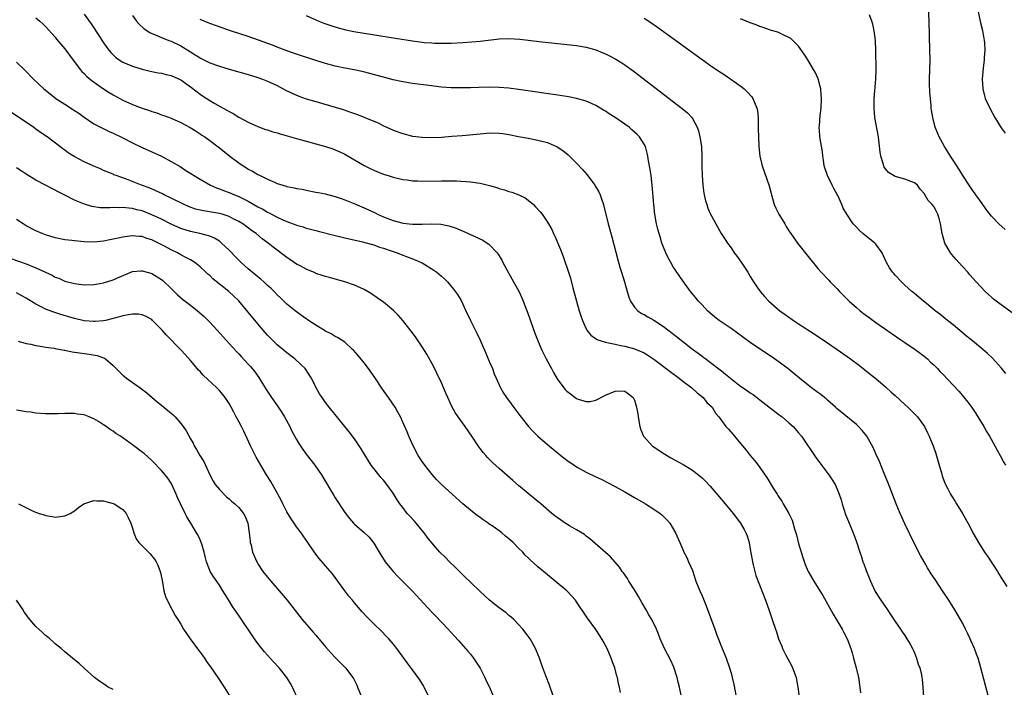
# Model space of a CAD drawing. Units: inches. Extents: x 2505289 to 2508000, y 1515000 to 1518000.
# Drawn here: x 2505934 to 2506138, y 1517193 to 1517331 of the extents above; entities that cross this region are included whole.
import ezdxf

# ---------------------------------------------------------------- set-up
doc = ezdxf.new("R2010")
doc.units = ezdxf.units.IN
doc.header["$MEASUREMENT"] = 0
doc.layers.add('LD25051515_10ft', color=72, linetype='Continuous')

msp = doc.modelspace()

# ---------------------------------------------------------------- linework, layer by layer
at = {"layer": 'LD25051515_10ft'}
for points, elevation in [([(2505947, 1517332.43), (2505948.43, 1517330.43), (2505950.03, 1517328.03), (2505951, 1517326.52), (2505952.1, 1517325), (2505952.51, 1517324.51), (2505953, 1517323.99), (2505953.51, 1517323.51), (2505954.21, 1517323), (2505955, 1517322.49), (2505955.85, 1517322.15), (2505957, 1517321.65), (2505959, 1517321.06), (2505960.66, 1517320.66), (2505962.31, 1517320.31), (2505963, 1517320.19), (2505963.95, 1517319.95), (2505965, 1517319.71), (2505967, 1517318.81), (2505969.24, 1517317.24), (2505971, 1517315.87), (2505971.53, 1517315.53), (2505973, 1517314.56), (2505974.06, 1517313.94), (2505975.78, 1517313), (2505976.58, 1517312.58), (2505977, 1517312.29), (2505977.88, 1517311.88), (2505979, 1517311.13), (2505981, 1517310.06), (2505983, 1517309.16), (2505984.58, 1517308.58), (2505985, 1517308.46), (2505986.09, 1517308.09), (2505987, 1517307.83), (2505987.63, 1517307.63), (2505991, 1517306.68), (2505995, 1517305.6), (2505997, 1517305.04), (2505998.53, 1517304.53), (2505999, 1517304.35), (2505999.94, 1517303.94), (2506001, 1517303.41), (2506003, 1517302.25), (2506005, 1517301.11), (2506006.41, 1517300.41), (2506007, 1517300.11), (2506007.78, 1517299.78), (2506009.22, 1517299.22), (2506009.98, 1517299), (2506011, 1517298.68), (2506013, 1517298.21), (2506013.89, 1517298.11), (2506015, 1517297.94), (2506016.08, 1517297.92), (2506017, 1517297.86), (2506021, 1517297.91), (2506023, 1517297.91), (2506024.12, 1517297.88), (2506025, 1517297.87), (2506026.23, 1517297.77), (2506027, 1517297.73), (2506028.5, 1517297.5), (2506029, 1517297.44), (2506030.96, 1517296.96), (2506032.5, 1517296.5), (2506033, 1517296.33), (2506034.04, 1517296.04), (2506035, 1517295.72), (2506035.57, 1517295.57), (2506037.04, 1517295.04), (2506038.37, 1517294.37), (2506039, 1517293.91), (2506040.06, 1517293), (2506040.53, 1517292.53), (2506041.47, 1517291.47), (2506041.85, 1517291), (2506043, 1517289.35), (2506043.22, 1517289), (2506043.86, 1517287.86), (2506044.23, 1517287), (2506044.48, 1517286.48), (2506045.66, 1517283.66), (2506046.22, 1517282.22), (2506046.67, 1517281), (2506047, 1517280.01), (2506047.33, 1517279), (2506047.72, 1517277.72), (2506048.24, 1517275.76), (2506049.57, 1517271), (2506049.91, 1517269.91), (2506050.22, 1517269), (2506051, 1517267.28), (2506051.16, 1517267), (2506051.97, 1517265.97), (2506053.13, 1517265.13), (2506053.44, 1517265), (2506055, 1517264.47), (2506055.64, 1517264.36), (2506057, 1517264.04), (2506058.19, 1517263.81), (2506059, 1517263.63), (2506061, 1517263.11), (2506062.5, 1517262.5), (2506063, 1517262.26), (2506063.79, 1517261.79), (2506065, 1517260.97), (2506068.38, 1517258.38), (2506070.25, 1517257), (2506071, 1517256.41), (2506072.88, 1517255), (2506073.97, 1517253.97), (2506075.21, 1517253), (2506076, 1517252), (2506077.08, 1517251), (2506077.79, 1517249.79), (2506078.49, 1517249), (2506079, 1517248.28), (2506079.96, 1517247), (2506080.47, 1517246.47), (2506081.4, 1517245.4), (2506081.71, 1517245), (2506083, 1517243.49), (2506083.39, 1517243), (2506084.13, 1517242.13), (2506085, 1517241.03), (2506085.92, 1517239.92), (2506086.61, 1517239), (2506088.43, 1517236.43), (2506089.74, 1517234.26), (2506090.53, 1517233), (2506090.73, 1517232.73), (2506091, 1517232.29), (2506091.54, 1517231.54), (2506091.81, 1517231), (2506092.98, 1517228.98), (2506093.64, 1517227.64), (2506094.17, 1517225.83), (2506094.43, 1517225), (2506094.54, 1517224.54), (2506095, 1517222.78), (2506095.85, 1517219.85), (2506096.39, 1517218.39), (2506096.98, 1517217), (2506098.15, 1517215), (2506099.39, 1517213), (2506100.03, 1517212.03), (2506102.15, 1517208.15), (2506104.02, 1517205), (2506104.35, 1517204.35), (2506105.09, 1517203), (2506105.82, 1517201), (2506106.1, 1517200.1), (2506106.38, 1517199), (2506106.93, 1517197), (2506107.38, 1517195), (2506107.71, 1517193), (2506107.86, 1517191.86)], 7520), ([(2505957, 1517332.18), (2505957.86, 1517331), (2505958.38, 1517330.38), (2505959.42, 1517329.42), (2505960.62, 1517328.62), (2505961, 1517328.45), (2505961.9, 1517328.1), (2505963, 1517327.62), (2505964.55, 1517327), (2505965, 1517326.84), (2505967, 1517325.85), (2505969, 1517324.61), (2505970.02, 1517324.02), (2505971, 1517323.37), (2505971.25, 1517323.25), (2505973, 1517322.38), (2505975, 1517321.65), (2505977, 1517321.04), (2505981, 1517319.91), (2505983, 1517319.31), (2505983.91, 1517319), (2505985, 1517318.58), (2505987, 1517317.63), (2505988.24, 1517317), (2505988.72, 1517316.72), (2505990.05, 1517316.05), (2505991.47, 1517315.47), (2505993, 1517314.93), (2505995, 1517314.33), (2505999, 1517313.18), (2506000.66, 1517312.66), (2506002.17, 1517312.17), (2506003, 1517311.86), (2506003.65, 1517311.65), (2506007, 1517310.25), (2506007.9, 1517309.9), (2506009, 1517309.34), (2506010.61, 1517308.61), (2506011, 1517308.42), (2506013, 1517307.69), (2506015, 1517307.2), (2506017, 1517306.95), (2506019, 1517306.91), (2506021, 1517306.99), (2506023.15, 1517307.15), (2506025.33, 1517307.33), (2506029, 1517307.68), (2506031, 1517307.83), (2506033, 1517307.8), (2506033.72, 1517307.72), (2506035, 1517307.53), (2506037, 1517307.11), (2506039, 1517306.72), (2506041, 1517306.37), (2506043, 1517305.84), (2506045, 1517304.96), (2506046.17, 1517304.17), (2506047.27, 1517303.27), (2506047.57, 1517303), (2506049, 1517301.57), (2506050.26, 1517300.26), (2506051.19, 1517299.19), (2506052.82, 1517297), (2506052.89, 1517296.89), (2506053.61, 1517295.61), (2506053.88, 1517295), (2506054.2, 1517294.2), (2506054.56, 1517293), (2506054.66, 1517292.66), (2506055.53, 1517289), (2506056.28, 1517286.28), (2506057.55, 1517281.55), (2506058, 1517280), (2506058.33, 1517279), (2506058.94, 1517277), (2506059.49, 1517275), (2506059.83, 1517273.83), (2506060.16, 1517273), (2506061, 1517271.75), (2506061.67, 1517271), (2506062.46, 1517270.46), (2506063, 1517270.2), (2506063.75, 1517269.75), (2506065, 1517269.06), (2506067, 1517267.75), (2506069.68, 1517265.68), (2506071, 1517264.61), (2506073, 1517263.06), (2506074.2, 1517262.2), (2506075, 1517261.57), (2506075.34, 1517261.34), (2506075.76, 1517261), (2506076.49, 1517260.49), (2506079, 1517258.52), (2506079.89, 1517257.89), (2506080.87, 1517257), (2506083, 1517255.36), (2506083.49, 1517255), (2506084.41, 1517254.41), (2506085, 1517253.97), (2506085.61, 1517253.61), (2506087, 1517252.55), (2506091, 1517249.43), (2506091.6, 1517249), (2506093, 1517247.8), (2506093.88, 1517247), (2506095, 1517245.72), (2506095.58, 1517245), (2506098.6, 1517240.6), (2506101.28, 1517237), (2506101.96, 1517235.96), (2506102.55, 1517235), (2506103, 1517234.01), (2506103.42, 1517233), (2506103.8, 1517231.8), (2506104.04, 1517231), (2506104.75, 1517228.75), (2506105.33, 1517227.33), (2506106.29, 1517225), (2506107, 1517223.1), (2506107.66, 1517221), (2506108.01, 1517220.01), (2506108.33, 1517219), (2506108.54, 1517218.54), (2506109, 1517217.17), (2506109.64, 1517215.64), (2506109.88, 1517215), (2506110.79, 1517213), (2506111, 1517212.62), (2506111.64, 1517211.64), (2506112.01, 1517211), (2506113.39, 1517209), (2506114.07, 1517208.07), (2506115, 1517206.64), (2506116.12, 1517205), (2506116.45, 1517204.45), (2506117, 1517203.68), (2506117.46, 1517203), (2506118.12, 1517201.89), (2506118.61, 1517201), (2506118.72, 1517200.72), (2506119, 1517200.12), (2506119.46, 1517199), (2506119.79, 1517197.79), (2506120.1, 1517197), (2506120.44, 1517195.56), (2506120.54, 1517195), (2506120.58, 1517194.58), (2506120.77, 1517193), (2506120.9, 1517191)], 7510), ([(2505993, 1517332.14), (2505995, 1517331.24), (2505995.58, 1517331), (2505996.61, 1517330.61), (2505998.09, 1517330.09), (2505999.61, 1517329.61), (2506001.19, 1517329.19), (2506002.84, 1517328.84), (2506005, 1517328.48), (2506011.5, 1517327.5), (2506015, 1517326.92), (2506017, 1517326.64), (2506017.4, 1517326.6), (2506019, 1517326.47), (2506019.55, 1517326.45), (2506021, 1517326.41), (2506023, 1517326.45), (2506025.44, 1517326.56), (2506027.31, 1517326.69), (2506029, 1517326.84), (2506033, 1517327.31), (2506035, 1517327.38), (2506037.23, 1517327.23), (2506041.24, 1517326.76), (2506047, 1517326.17), (2506049, 1517325.95), (2506051, 1517325.59), (2506053, 1517325.02), (2506054.45, 1517324.45), (2506055, 1517324.23), (2506055.84, 1517323.84), (2506057.15, 1517323.15), (2506058.38, 1517322.38), (2506059, 1517321.96), (2506060.7, 1517320.7), (2506070.9, 1517312.9), (2506071.98, 1517311.98), (2506072.88, 1517311), (2506073, 1517310.83), (2506074, 1517309), (2506074.27, 1517308.27), (2506074.56, 1517307), (2506074.89, 1517305), (2506074.99, 1517303), (2506074.98, 1517300.98), (2506075.01, 1517299.01), (2506075.17, 1517297), (2506075.39, 1517295.39), (2506075.46, 1517295), (2506075.75, 1517293.75), (2506075.97, 1517293), (2506076.23, 1517292.23), (2506076.77, 1517291), (2506077, 1517290.52), (2506077.84, 1517289), (2506078.99, 1517287), (2506079.78, 1517285.78), (2506080.26, 1517285), (2506081, 1517284), (2506081.68, 1517283), (2506082.26, 1517282.26), (2506083.08, 1517281.08), (2506084.46, 1517279), (2506085, 1517278.1), (2506085.69, 1517277), (2506087.01, 1517275), (2506087.97, 1517273.97), (2506088.82, 1517273), (2506091.14, 1517271), (2506092.23, 1517270.23), (2506093, 1517269.65), (2506093.39, 1517269.39), (2506093.92, 1517269), (2506095, 1517268.29), (2506098.23, 1517266.23), (2506101, 1517264.37), (2506102.96, 1517263), (2506105.77, 1517261), (2506107.62, 1517259.62), (2506109.86, 1517257.86), (2506111, 1517256.93), (2506113, 1517255.2), (2506114.15, 1517254.15), (2506115, 1517253.41), (2506117, 1517251.6), (2506117.65, 1517251), (2506119, 1517249.66), (2506119.63, 1517249), (2506121.09, 1517247), (2506121.74, 1517245.73), (2506122.08, 1517245), (2506122.35, 1517244.35), (2506122.87, 1517243), (2506123.42, 1517241.42), (2506124.15, 1517239), (2506124.61, 1517237.39), (2506124.77, 1517236.77), (2506125.29, 1517235.29), (2506125.43, 1517235), (2506125.93, 1517234.07), (2506126.47, 1517233), (2506126.67, 1517232.67), (2506127.45, 1517231.45), (2506127.75, 1517231), (2506128.98, 1517228.98), (2506130.4, 1517226.4), (2506131.09, 1517225), (2506131.8, 1517223.8), (2506132.24, 1517223), (2506133.52, 1517221), (2506134.13, 1517220.13), (2506136.21, 1517217), (2506136.52, 1517216.52), (2506137, 1517215.64), (2506137.26, 1517215.26), (2506138.13, 1517213.87)], 7490), ([(2506139.99, 1517269.99), (2506135.91, 1517273), (2506135.41, 1517273.41), (2506135, 1517273.79), (2506134.35, 1517274.35), (2506133.67, 1517275), (2506131.79, 1517277), (2506130.47, 1517278.47), (2506130.04, 1517279), (2506129, 1517280.11), (2506128.23, 1517281), (2506127.63, 1517281.63), (2506126.69, 1517282.69), (2506126.46, 1517283), (2506125.72, 1517284.28), (2506125.27, 1517285), (2506124.74, 1517287), (2506124.43, 1517289), (2506124.16, 1517289.84), (2506123.84, 1517291), (2506123.57, 1517291.57), (2506123, 1517292.6), (2506122.65, 1517293), (2506121.86, 1517293.86), (2506121, 1517295.3), (2506120.17, 1517296.17), (2506119.61, 1517297), (2506119, 1517297.49), (2506117, 1517298.25), (2506115.28, 1517298.72), (2506115, 1517298.78), (2506113.65, 1517299.65), (2506113, 1517300.42), (2506112.76, 1517300.76), (2506112.65, 1517301), (2506112.52, 1517301.48), (2506112.01, 1517303), (2506111.87, 1517303.87), (2506111.64, 1517306.36), (2506111.56, 1517307), (2506110.83, 1517311), (2506110.64, 1517313), (2506110.68, 1517315), (2506111, 1517319), (2506111.05, 1517321), (2506111, 1517325), (2506110.91, 1517327), (2506110.64, 1517329), (2506110.37, 1517330.37), (2506110.17, 1517331), (2506109.69, 1517332.31)], 7460), ([(2506137.8, 1517287.8), (2506136.52, 1517289), (2506135, 1517290.59), (2506133.92, 1517291.92), (2506133.16, 1517293), (2506133, 1517293.2), (2506131.75, 1517295), (2506131.43, 1517295.43), (2506131, 1517295.98), (2506130.61, 1517296.61), (2506129, 1517298.99), (2506128.29, 1517300.29), (2506127.77, 1517301), (2506127, 1517302.18), (2506126.47, 1517303), (2506125.95, 1517303.95), (2506125.22, 1517305), (2506124.12, 1517307), (2506123.32, 1517309), (2506122.81, 1517311), (2506122.56, 1517312.56), (2506122.5, 1517313), (2506122.48, 1517313.52), (2506122.31, 1517315), (2506122.2, 1517316.2), (2506122.15, 1517318.15), (2506122.15, 1517319), (2506122.24, 1517323), (2506122.22, 1517325), (2506122.03, 1517331), (2506121.89, 1517333.89)], 7450), ([(2506132.22, 1517333), (2506132.67, 1517330.67), (2506133.08, 1517329.08), (2506133.44, 1517327), (2506133.49, 1517326.51), (2506133.56, 1517325), (2506133.46, 1517323.46), (2506133.46, 1517323), (2506133.25, 1517321.25), (2506133.03, 1517319), (2506133.14, 1517317), (2506133.53, 1517315.53), (2506133.68, 1517315), (2506134.59, 1517313), (2506135.69, 1517311), (2506137, 1517308.88), (2506137.8, 1517307.8)], 7440), ([(2505937, 1517331.66), (2505937.8, 1517331), (2505938.43, 1517330.43), (2505939, 1517329.86), (2505941, 1517327.66), (2505941.29, 1517327.29), (2505943, 1517325.25), (2505943.94, 1517323.94), (2505946.17, 1517321), (2505946.54, 1517320.54), (2505947, 1517320.12), (2505947.54, 1517319.54), (2505948.63, 1517318.63), (2505951, 1517317), (2505952.19, 1517316.19), (2505953, 1517315.72), (2505955, 1517314.65), (2505957, 1517313.76), (2505959, 1517312.99), (2505960.51, 1517312.51), (2505961, 1517312.29), (2505962.02, 1517312.02), (2505963, 1517311.62), (2505963.47, 1517311.47), (2505965, 1517310.9), (2505967, 1517310.03), (2505968.97, 1517308.97), (2505970.18, 1517308.18), (2505971, 1517307.68), (2505971.39, 1517307.39), (2505972, 1517307), (2505973, 1517306.3), (2505975, 1517304.75), (2505977.17, 1517303), (2505979, 1517301.61), (2505979.92, 1517301), (2505980.6, 1517300.6), (2505981, 1517300.33), (2505981.9, 1517299.9), (2505983, 1517299.23), (2505983.16, 1517299.16), (2505983.45, 1517299), (2505985, 1517298.24), (2505986.39, 1517297.61), (2505987, 1517297.36), (2505988.13, 1517297), (2505988.82, 1517296.82), (2505989, 1517296.75), (2505990.49, 1517296.49), (2505991, 1517296.34), (2505992.16, 1517296.16), (2505993, 1517295.96), (2505995, 1517295.58), (2505995.47, 1517295.47), (2505997, 1517295.19), (2505997.14, 1517295.14), (2505997.68, 1517295), (2505999, 1517294.69), (2506000.23, 1517294.23), (2506001, 1517294.01), (2506002.69, 1517293.31), (2506004.5, 1517292.5), (2506005, 1517292.3), (2506007.26, 1517291.26), (2506007.77, 1517291), (2506009, 1517290.46), (2506009.89, 1517290.11), (2506011, 1517289.7), (2506012.82, 1517289.18), (2506013, 1517289.14), (2506015, 1517288.9), (2506017, 1517288.93), (2506019, 1517289), (2506020.9, 1517288.9), (2506022.57, 1517288.57), (2506024.08, 1517288.08), (2506025, 1517287.67), (2506025.48, 1517287.48), (2506029.59, 1517285.59), (2506030.49, 1517285), (2506030.81, 1517284.81), (2506031, 1517284.63), (2506032.53, 1517283), (2506032.74, 1517282.74), (2506033.49, 1517281.49), (2506033.73, 1517281), (2506034.87, 1517278.87), (2506035.96, 1517277), (2506037.06, 1517275.06), (2506037.69, 1517273.69), (2506037.97, 1517273), (2506039, 1517270.29), (2506040.38, 1517266.38), (2506040.89, 1517265), (2506041.74, 1517263), (2506042.15, 1517262.15), (2506042.72, 1517261), (2506043.8, 1517259), (2506044.21, 1517258.21), (2506045, 1517256.87), (2506046.39, 1517255), (2506046.67, 1517254.67), (2506047, 1517254.31), (2506047.77, 1517253.77), (2506048.74, 1517253), (2506049, 1517252.81), (2506049.31, 1517252.69), (2506051, 1517252.19), (2506051.79, 1517252.21), (2506053, 1517252.5), (2506055, 1517253.51), (2506057, 1517254.36), (2506058.38, 1517254.38), (2506059, 1517254.35), (2506059.76, 1517253.76), (2506060.7, 1517253), (2506061, 1517252.44), (2506061.43, 1517251), (2506061.67, 1517249.67), (2506061.77, 1517249), (2506062.12, 1517247), (2506062.34, 1517246.34), (2506062.88, 1517245), (2506062.93, 1517244.93), (2506064.69, 1517243), (2506064.87, 1517242.87), (2506067.29, 1517241.29), (2506068.55, 1517240.55), (2506071.11, 1517239.11), (2506073, 1517237.95), (2506074.68, 1517236.68), (2506075, 1517236.39), (2506075.7, 1517235.7), (2506076.66, 1517234.66), (2506079.77, 1517231), (2506081.43, 1517229), (2506082.94, 1517227), (2506083.7, 1517225.7), (2506084.1, 1517225), (2506084.36, 1517224.36), (2506084.75, 1517223), (2506085, 1517221.62), (2506085.37, 1517219.37), (2506085.44, 1517219), (2506085.62, 1517218.38), (2506085.91, 1517217), (2506086.12, 1517216.12), (2506088.12, 1517211), (2506088.89, 1517208.89), (2506089.55, 1517207), (2506090.23, 1517205), (2506090.44, 1517204.44), (2506090.87, 1517203), (2506091.5, 1517201.5), (2506091.65, 1517201), (2506092.33, 1517199.67), (2506093.53, 1517197.53), (2506093.76, 1517197), (2506094.48, 1517195), (2506094.54, 1517194.54), (2506094.86, 1517193), (2506095.09, 1517191)], 7530), ([(2506134.33, 1517191), (2506132.74, 1517197), (2506132.18, 1517199), (2506131.85, 1517199.85), (2506131.46, 1517201), (2506130.7, 1517202.7), (2506130.58, 1517203), (2506130.06, 1517204.06), (2506129.61, 1517205), (2506129, 1517206.19), (2506128.55, 1517207), (2506127.36, 1517209), (2506126.12, 1517211), (2506124.81, 1517213), (2506123.28, 1517215.28), (2506122.5, 1517216.5), (2506121.73, 1517217.73), (2506121, 1517218.96), (2506120.27, 1517220.27), (2506119, 1517222.67), (2506117, 1517226.83), (2506116.03, 1517229), (2506115.22, 1517231), (2506113.46, 1517235.46), (2506112.73, 1517237.27), (2506111.76, 1517239.76), (2506111, 1517241.37), (2506110.51, 1517242.51), (2506109.12, 1517245), (2506108.2, 1517246.2), (2506107.43, 1517247), (2506107, 1517247.4), (2506103, 1517250.7), (2506102.67, 1517251), (2506101, 1517252.45), (2506100.72, 1517252.72), (2506100.36, 1517253), (2506099.62, 1517253.62), (2506099, 1517254.05), (2506098.47, 1517254.47), (2506097.71, 1517255), (2506097, 1517255.55), (2506095.2, 1517257), (2506094, 1517258), (2506092.76, 1517259), (2506089.99, 1517261), (2506085, 1517264.45), (2506081, 1517267.34), (2506078.54, 1517269), (2506077.68, 1517269.68), (2506076.12, 1517271), (2506075, 1517272.23), (2506074.25, 1517273), (2506073.69, 1517273.69), (2506073, 1517274.49), (2506072.59, 1517275), (2506071, 1517277.17), (2506069, 1517280.12), (2506068.5, 1517281), (2506067.98, 1517281.98), (2506067.49, 1517283), (2506067, 1517284.17), (2506066.7, 1517285), (2506066.29, 1517286.29), (2506065.87, 1517287.87), (2506065.59, 1517289), (2506065.21, 1517291), (2506064.98, 1517293), (2506064.7, 1517297), (2506064.45, 1517299), (2506064.27, 1517300.27), (2506063.93, 1517302.07), (2506063.79, 1517303), (2506063.66, 1517303.66), (2506063.28, 1517305), (2506063, 1517305.51), (2506062.07, 1517307), (2506061.54, 1517307.54), (2506060.48, 1517308.48), (2506059.87, 1517309), (2506059, 1517309.64), (2506057, 1517311.04), (2506055.78, 1517311.78), (2506055, 1517312.33), (2506054.57, 1517312.57), (2506053, 1517313.52), (2506052.08, 1517313.92), (2506051, 1517314.42), (2506049, 1517314.98), (2506047.3, 1517315.3), (2506045.58, 1517315.58), (2506037, 1517316.85), (2506035, 1517317.1), (2506033, 1517317.27), (2506031, 1517317.32), (2506028.74, 1517317.26), (2506027, 1517317.18), (2506025, 1517317.15), (2506023, 1517317.2), (2506021, 1517317.34), (2506018.37, 1517317.63), (2506015, 1517318.09), (2506013, 1517318.42), (2506011, 1517318.86), (2506006.17, 1517320.17), (2506004.56, 1517320.56), (2506002.9, 1517320.9), (2506001, 1517321.27), (2505999, 1517321.69), (2505997, 1517322.21), (2505995, 1517322.83), (2505991, 1517324.13), (2505990.36, 1517324.36), (2505989, 1517324.82), (2505987, 1517325.58), (2505985.99, 1517325.99), (2505983.08, 1517327.08), (2505981, 1517327.8), (2505977.29, 1517329), (2505975.59, 1517329.59), (2505973, 1517330.52), (2505971, 1517331.34)], 7500), ([(2506063, 1517331.59), (2506064.6, 1517330.6), (2506065.77, 1517329.77), (2506069, 1517327.39), (2506071, 1517325.94), (2506077, 1517321.63), (2506079, 1517320.26), (2506079.78, 1517319.78), (2506080.95, 1517319), (2506083.32, 1517317.32), (2506083.72, 1517317), (2506084.38, 1517316.38), (2506085.31, 1517315.31), (2506085.54, 1517315), (2506085.88, 1517314.12), (2506086.37, 1517313), (2506086.47, 1517312.47), (2506086.61, 1517311), (2506086.62, 1517309.38), (2506086.66, 1517308.66), (2506086.67, 1517307), (2506086.74, 1517305), (2506086.95, 1517303), (2506087.43, 1517301), (2506088.9, 1517296.9), (2506089.31, 1517295.31), (2506089.38, 1517295), (2506089.96, 1517293), (2506090.27, 1517292.27), (2506090.91, 1517291), (2506092.13, 1517289), (2506092.43, 1517288.43), (2506093, 1517287.58), (2506093.37, 1517287), (2506094.8, 1517285), (2506097.53, 1517281.53), (2506099, 1517279.76), (2506099.69, 1517279), (2506101.3, 1517277.3), (2506101.56, 1517277), (2506103, 1517275.52), (2506103.48, 1517275), (2506104.23, 1517274.23), (2506105.49, 1517273), (2506107, 1517271.65), (2506107.75, 1517271), (2506108.45, 1517270.45), (2506109.59, 1517269.59), (2506111, 1517268.59), (2506116.21, 1517265), (2506117, 1517264.44), (2506119.13, 1517263), (2506120.2, 1517262.2), (2506121, 1517261.61), (2506121.73, 1517261), (2506122.36, 1517260.36), (2506123, 1517259.77), (2506123.76, 1517259), (2506124.35, 1517258.35), (2506125, 1517257.71), (2506127, 1517255.61), (2506128.24, 1517254.24), (2506129.18, 1517253.18), (2506130.07, 1517252.07), (2506130.92, 1517250.92), (2506131.71, 1517249.71), (2506132.16, 1517249), (2506133.36, 1517247), (2506133.95, 1517245.95), (2506134.53, 1517245), (2506135.67, 1517243), (2506136.12, 1517242.12), (2506136.79, 1517241), (2506137.53, 1517239.53), (2506137.85, 1517239)], 7480), ([(2506137.97, 1517257.97), (2506137.07, 1517259.07), (2506135.17, 1517261.17), (2506134.17, 1517262.17), (2506133.2, 1517263), (2506131, 1517264.75), (2506129.76, 1517265.76), (2506127, 1517268.08), (2506125.87, 1517269), (2506124.26, 1517270.26), (2506123.33, 1517271), (2506121.53, 1517272.47), (2506120.86, 1517273), (2506119, 1517274.55), (2506118.43, 1517275), (2506117, 1517276.32), (2506116.29, 1517277), (2506115, 1517278.4), (2506114.72, 1517278.72), (2506114.49, 1517279), (2506113.87, 1517279.87), (2506113.22, 1517281), (2506113.14, 1517281.14), (2506112.29, 1517283), (2506111, 1517284.82), (2506110.83, 1517285), (2506108.32, 1517287), (2506107.62, 1517287.62), (2506107, 1517288.29), (2506106.64, 1517288.64), (2506106.31, 1517289), (2506104.97, 1517291), (2506104.26, 1517292.26), (2506103.96, 1517293), (2506103.12, 1517294.88), (2506103, 1517295.11), (2506102.31, 1517296.31), (2506101.98, 1517297), (2506100.98, 1517299), (2506100.33, 1517301), (2506100.17, 1517302.17), (2506100.02, 1517303), (2506099.93, 1517303.93), (2506099.43, 1517307), (2506099.38, 1517307.38), (2506099.29, 1517309), (2506099.3, 1517309.3), (2506099.47, 1517311.47), (2506099.66, 1517313), (2506099.75, 1517315), (2506099.71, 1517315.71), (2506099.58, 1517317), (2506099.49, 1517317.49), (2506099.03, 1517319.03), (2506098.42, 1517320.42), (2506098.1, 1517321), (2506096.95, 1517322.95), (2506096.17, 1517324.17), (2506095, 1517325.79), (2506093.38, 1517327.38), (2506093, 1517327.64), (2506091.92, 1517328.08), (2506090.68, 1517328.68), (2506089.14, 1517329.14), (2506089, 1517329.17), (2506087.67, 1517329.67), (2506087, 1517329.87), (2506086.2, 1517330.2), (2506085, 1517330.66), (2506084.17, 1517331), (2506083, 1517331.45)], 7470), ([(2505933, 1517322.49), (2505934.77, 1517320.77), (2505936.48, 1517319), (2505938.61, 1517317), (2505939.93, 1517315.93), (2505941.13, 1517315), (2505943, 1517313.77), (2505945, 1517312.49), (2505945.9, 1517311.9), (2505947, 1517311.1), (2505949, 1517309.75), (2505950.79, 1517308.79), (2505952.14, 1517308.14), (2505953, 1517307.76), (2505955, 1517306.8), (2505957, 1517305.78), (2505959, 1517304.8), (2505963, 1517302.99), (2505965, 1517301.95), (2505966.85, 1517300.85), (2505968.08, 1517300.08), (2505971, 1517298.23), (2505973.14, 1517297), (2505974.43, 1517296.43), (2505975, 1517296.26), (2505975.88, 1517295.88), (2505977, 1517295.49), (2505978.11, 1517295), (2505979, 1517294.66), (2505981, 1517293.71), (2505983, 1517292.56), (2505984.02, 1517292.02), (2505985, 1517291.41), (2505985.29, 1517291.29), (2505985.8, 1517291), (2505987, 1517290.38), (2505988.15, 1517289.85), (2505989, 1517289.51), (2505990.83, 1517288.83), (2505991, 1517288.75), (2505992.35, 1517288.35), (2505993, 1517288.11), (2505993.9, 1517287.9), (2505995, 1517287.59), (2505995.48, 1517287.48), (2505999, 1517286.59), (2506001.88, 1517285.88), (2506004.74, 1517285.26), (2506005.14, 1517285.14), (2506007, 1517284.64), (2506008.19, 1517284.19), (2506009, 1517283.96), (2506010.56, 1517283.44), (2506011, 1517283.28), (2506011.87, 1517283), (2506012.67, 1517282.67), (2506015.57, 1517281.57), (2506016.83, 1517281), (2506017, 1517280.91), (2506019.43, 1517279.43), (2506020.05, 1517279), (2506020.57, 1517278.57), (2506021, 1517278.17), (2506021.63, 1517277.63), (2506022.24, 1517277), (2506023.5, 1517275.5), (2506024.34, 1517274.34), (2506025.09, 1517273.09), (2506026.09, 1517271), (2506027, 1517269), (2506028.33, 1517266.33), (2506029, 1517264.9), (2506030.22, 1517262.22), (2506031, 1517260.32), (2506031.56, 1517259), (2506031.96, 1517257.96), (2506032.35, 1517257), (2506033.25, 1517255), (2506033.9, 1517253.9), (2506034.47, 1517253), (2506036.4, 1517250.4), (2506037.27, 1517249.27), (2506039.07, 1517247), (2506039.98, 1517245.98), (2506040.98, 1517245), (2506043, 1517243.26), (2506045.75, 1517241), (2506047, 1517240.04), (2506048.5, 1517239), (2506049, 1517238.69), (2506051, 1517237.58), (2506053, 1517236.59), (2506054.09, 1517236.09), (2506055.41, 1517235.41), (2506057, 1517234.58), (2506059, 1517233.47), (2506061, 1517232.33), (2506063.28, 1517231), (2506065, 1517229.91), (2506066.32, 1517229), (2506066.7, 1517228.7), (2506067, 1517228.38), (2506067.71, 1517227.71), (2506068.31, 1517227), (2506069.51, 1517225), (2506070.39, 1517223), (2506071, 1517221.51), (2506071.22, 1517221), (2506071.87, 1517219.87), (2506072.22, 1517219), (2506073, 1517217.16), (2506073.74, 1517215), (2506074.51, 1517213), (2506075, 1517211.91), (2506075.83, 1517209.83), (2506077.63, 1517205), (2506077.99, 1517203.99), (2506079.2, 1517201), (2506079.7, 1517199.7), (2506080.01, 1517199), (2506080.7, 1517197), (2506081, 1517195.9), (2506081.23, 1517195), (2506081.56, 1517193.56), (2506082.07, 1517191)], 7540), ([(2506070.71, 1517191), (2506070.33, 1517193), (2506070.07, 1517194.07), (2506069.83, 1517195), (2506069.13, 1517197.13), (2506068.5, 1517198.5), (2506067.83, 1517199.83), (2506067.2, 1517201), (2506066.35, 1517203), (2506066, 1517204), (2506065.58, 1517205), (2506064.63, 1517207), (2506064.01, 1517208.01), (2506063.45, 1517209), (2506062.53, 1517210.53), (2506061.81, 1517211.81), (2506061, 1517213.2), (2506059.85, 1517215), (2506059.54, 1517215.54), (2506058.71, 1517216.71), (2506058.48, 1517217), (2506057.9, 1517217.9), (2506056.02, 1517220.02), (2506055, 1517220.89), (2506051.77, 1517223.77), (2506051, 1517224.32), (2506050.62, 1517224.62), (2506049, 1517225.63), (2506047.57, 1517226.43), (2506046.61, 1517227), (2506045.67, 1517227.67), (2506045, 1517228.13), (2506044.53, 1517228.53), (2506043.9, 1517229), (2506041.58, 1517231), (2506041.27, 1517231.27), (2506041, 1517231.46), (2506040.18, 1517232.18), (2506039, 1517233.1), (2506037, 1517234.8), (2506035.83, 1517235.83), (2506033, 1517238.31), (2506031.58, 1517239.58), (2506030.58, 1517240.58), (2506030.19, 1517241), (2506029.64, 1517241.64), (2506028.64, 1517243), (2506027.31, 1517245), (2506025.91, 1517247), (2506024.47, 1517249), (2506023.88, 1517249.88), (2506023.15, 1517251.15), (2506022.3, 1517253), (2506021.93, 1517253.93), (2506021, 1517256.03), (2506020.08, 1517258.07), (2506019.4, 1517259.4), (2506017.98, 1517261.98), (2506017, 1517263.54), (2506015.62, 1517265.62), (2506014.77, 1517266.77), (2506013.01, 1517269.01), (2506012.07, 1517270.07), (2506011.13, 1517271), (2506009, 1517272.76), (2506007.7, 1517273.7), (2506006.49, 1517274.49), (2506005, 1517275.38), (2506003, 1517276.31), (2506001, 1517277), (2505999, 1517277.52), (2505997.85, 1517277.85), (2505997, 1517278.07), (2505996.33, 1517278.33), (2505995, 1517278.74), (2505994.83, 1517278.83), (2505993, 1517279.6), (2505991.71, 1517280.29), (2505991, 1517280.67), (2505989.6, 1517281.6), (2505989, 1517282.01), (2505986.16, 1517284.16), (2505985.14, 1517285), (2505983.9, 1517285.9), (2505982.61, 1517287), (2505981.65, 1517287.65), (2505979.85, 1517289), (2505979, 1517289.49), (2505978.02, 1517289.98), (2505977, 1517290.51), (2505975.55, 1517291), (2505975, 1517291.16), (2505971.68, 1517291.68), (2505971, 1517291.82), (2505970.06, 1517292.06), (2505968.59, 1517292.59), (2505967.68, 1517293), (2505965, 1517294.34), (2505963.59, 1517295), (2505963.21, 1517295.21), (2505961.86, 1517295.86), (2505960.45, 1517296.45), (2505958.86, 1517297), (2505955.77, 1517298.23), (2505953.6, 1517299), (2505953.17, 1517299.17), (2505953, 1517299.26), (2505951, 1517300.08), (2505950.37, 1517300.37), (2505949, 1517300.92), (2505947, 1517301.84), (2505944.94, 1517302.94), (2505943.71, 1517303.71), (2505943, 1517304.25), (2505942.55, 1517304.55), (2505941.94, 1517305), (2505939.33, 1517307), (2505937.94, 1517307.94), (2505937, 1517308.64), (2505936.48, 1517309), (2505931.98, 1517311.98)], 7550), ([(2506058.11, 1517191.89), (2506057.91, 1517193), (2506057.71, 1517193.71), (2506057.48, 1517195), (2506057.32, 1517195.32), (2506056.92, 1517197), (2506056.38, 1517198.38), (2506056.2, 1517199), (2506055.31, 1517201), (2506055, 1517201.62), (2506054.51, 1517202.51), (2506053.77, 1517203.77), (2506053, 1517204.93), (2506051.3, 1517207.3), (2506049, 1517210.7), (2506048.78, 1517211), (2506047.96, 1517211.96), (2506046.99, 1517212.99), (2506044.58, 1517215), (2506043, 1517216.27), (2506041, 1517217.96), (2506039.4, 1517219.4), (2506039, 1517219.81), (2506038.38, 1517220.38), (2506037.84, 1517221), (2506037, 1517221.82), (2506035.85, 1517223), (2506035, 1517223.74), (2506034.29, 1517224.29), (2506033.5, 1517225), (2506033, 1517225.37), (2506031.71, 1517226.29), (2506030.86, 1517226.86), (2506030.68, 1517227), (2506029.67, 1517227.67), (2506029, 1517228.18), (2506028.51, 1517228.51), (2506027, 1517229.7), (2506025.46, 1517231), (2506021.04, 1517235), (2506020.01, 1517236.01), (2506019.06, 1517237.06), (2506017.56, 1517239), (2506017, 1517239.79), (2506016.22, 1517241), (2506015.12, 1517243), (2506014.23, 1517245), (2506013.88, 1517245.88), (2506013, 1517247.93), (2506012.52, 1517249), (2506011.99, 1517249.99), (2506011.39, 1517251), (2506010.03, 1517253), (2506008.78, 1517254.78), (2506007.19, 1517257.19), (2506005.91, 1517259), (2506005, 1517260.19), (2506003.75, 1517261.75), (2506002.81, 1517262.81), (2506002.61, 1517263), (2506001, 1517264.46), (2506000.22, 1517265), (2505999.48, 1517265.48), (2505999, 1517265.69), (2505998.19, 1517266.19), (2505997, 1517266.76), (2505995, 1517268.01), (2505993.5, 1517269), (2505993.21, 1517269.21), (2505993, 1517269.34), (2505992.04, 1517270.04), (2505991, 1517270.75), (2505990.69, 1517271), (2505989, 1517272.38), (2505987.67, 1517273.67), (2505987, 1517274.28), (2505986.32, 1517275), (2505985.65, 1517275.65), (2505985, 1517276.23), (2505984.2, 1517277), (2505983.57, 1517277.57), (2505983, 1517278.03), (2505981, 1517279.71), (2505979.52, 1517281), (2505978.25, 1517282.25), (2505977.28, 1517283.28), (2505977, 1517283.55), (2505975.47, 1517285), (2505975.22, 1517285.22), (2505975, 1517285.38), (2505974.01, 1517286.01), (2505973, 1517286.44), (2505970.97, 1517286.97), (2505969, 1517287.39), (2505967, 1517288.06), (2505965, 1517288.95), (2505963, 1517289.95), (2505961, 1517290.89), (2505959, 1517291.67), (2505957.93, 1517291.93), (2505957, 1517292.19), (2505956.23, 1517292.23), (2505955, 1517292.39), (2505954.35, 1517292.35), (2505953, 1517292.36), (2505952.32, 1517292.32), (2505950.34, 1517292.34), (2505948.58, 1517292.58), (2505947.05, 1517293.05), (2505945, 1517293.94), (2505943, 1517294.92), (2505941.62, 1517295.62), (2505941, 1517295.95), (2505940.29, 1517296.29), (2505939.01, 1517297), (2505937, 1517298.08), (2505935, 1517299.28), (2505933.96, 1517299.96), (2505933, 1517300.62)], 7560), ([(2506044.22, 1517191), (2506043.39, 1517193.39), (2506042.64, 1517195.36), (2506042.03, 1517197), (2506041.77, 1517197.77), (2506041.3, 1517199), (2506040.64, 1517200.64), (2506040.47, 1517201), (2506039.37, 1517203), (2506039, 1517203.54), (2506037.89, 1517205), (2506037, 1517205.99), (2506036.02, 1517207), (2506035.48, 1517207.48), (2506035, 1517207.88), (2506034.4, 1517208.4), (2506033, 1517209.44), (2506031, 1517211.02), (2506029, 1517212.82), (2506027, 1517214.78), (2506025.89, 1517215.89), (2506024.74, 1517217), (2506023.87, 1517217.87), (2506022.69, 1517219), (2506021.86, 1517219.86), (2506020.7, 1517221), (2506019, 1517222.9), (2506018.07, 1517224.07), (2506017.43, 1517225), (2506017, 1517225.49), (2506015.77, 1517227), (2506015.41, 1517227.41), (2506014.43, 1517228.43), (2506013.93, 1517229), (2506013, 1517230.23), (2506012.41, 1517231), (2506011.83, 1517231.83), (2506011, 1517233.2), (2506009.7, 1517235), (2506009, 1517235.89), (2506008.48, 1517236.48), (2506008.04, 1517237), (2506007, 1517238.3), (2506006.48, 1517239), (2506005.89, 1517239.89), (2506004.41, 1517242.41), (2506003, 1517244.47), (2506001.9, 1517245.9), (2505997.75, 1517251), (2505997, 1517251.99), (2505996.29, 1517253), (2505995.78, 1517253.78), (2505995, 1517255.19), (2505994.09, 1517257), (2505993.68, 1517257.68), (2505992.77, 1517259), (2505991.89, 1517259.89), (2505990.65, 1517261), (2505989, 1517262.26), (2505987, 1517263.92), (2505985.46, 1517265.46), (2505985, 1517265.95), (2505984.51, 1517266.51), (2505983, 1517268.3), (2505981, 1517270.73), (2505979, 1517273.05), (2505978.01, 1517274.01), (2505976.98, 1517274.98), (2505973.63, 1517277.63), (2505973, 1517278.28), (2505972.6, 1517278.6), (2505972.21, 1517279), (2505971, 1517280.11), (2505969.92, 1517281), (2505969.35, 1517281.35), (2505969, 1517281.52), (2505968.06, 1517282.06), (2505967, 1517282.61), (2505966.31, 1517283), (2505965, 1517283.64), (2505963.61, 1517284.39), (2505962.42, 1517285), (2505961, 1517285.68), (2505959.98, 1517285.98), (2505959, 1517286.37), (2505958.38, 1517286.38), (2505957, 1517286.55), (2505956.43, 1517286.43), (2505955, 1517286.27), (2505954.02, 1517286.02), (2505953, 1517285.82), (2505952.29, 1517285.71), (2505951, 1517285.43), (2505949, 1517285.23), (2505947, 1517285.27), (2505945, 1517285.46), (2505944.47, 1517285.53), (2505943, 1517285.7), (2505941, 1517286.09), (2505939, 1517286.71), (2505938.26, 1517287), (2505937, 1517287.57), (2505935, 1517288.61), (2505934.34, 1517289), (2505933, 1517289.92)], 7570), ([(2505931.79, 1517281.79), (2505935, 1517280.71), (2505937, 1517279.91), (2505940.34, 1517278.34), (2505941, 1517277.98), (2505941.72, 1517277.72), (2505943, 1517277.15), (2505945, 1517276.62), (2505945.45, 1517276.55), (2505947, 1517276.37), (2505949, 1517276.43), (2505949.48, 1517276.52), (2505951, 1517276.78), (2505953, 1517277.39), (2505953.74, 1517277.74), (2505957, 1517279.13), (2505958.71, 1517279.29), (2505959, 1517279.3), (2505960.07, 1517279), (2505960.77, 1517278.77), (2505961, 1517278.72), (2505963, 1517277.5), (2505963.28, 1517277.28), (2505965, 1517275.63), (2505965.61, 1517275), (2505966.31, 1517274.31), (2505967.39, 1517273.39), (2505969, 1517272.14), (2505970.49, 1517271), (2505971.82, 1517269.82), (2505973, 1517268.61), (2505974.52, 1517267), (2505977, 1517264.2), (2505978.52, 1517262.52), (2505979, 1517262.05), (2505979.5, 1517261.5), (2505981, 1517259.91), (2505981.43, 1517259.43), (2505982.32, 1517258.32), (2505983.15, 1517257.15), (2505984.67, 1517254.67), (2505985.81, 1517253), (2505987, 1517251.34), (2505987.93, 1517249.93), (2505988.49, 1517249), (2505989.57, 1517247), (2505990.04, 1517246.04), (2505991, 1517244.29), (2505991.49, 1517243.49), (2505992.28, 1517242.28), (2505993, 1517241.28), (2505994.79, 1517239), (2505996.17, 1517237), (2505998.69, 1517232.69), (2505999, 1517232.21), (2506001, 1517229.19), (2506001.97, 1517227.97), (2506002.8, 1517227), (2506003, 1517226.8), (2506005, 1517225.08), (2506006.07, 1517224.07), (2506007, 1517222.87), (2506008.09, 1517221), (2506009.38, 1517219), (2506011, 1517217), (2506011.96, 1517215.96), (2506012.96, 1517215), (2506014.92, 1517213), (2506019, 1517208.58), (2506019.78, 1517207.78), (2506021, 1517206.45), (2506022.38, 1517205), (2506023, 1517204.32), (2506023.65, 1517203.65), (2506024.61, 1517202.61), (2506025, 1517202.15), (2506026.49, 1517200.49), (2506027, 1517199.86), (2506027.65, 1517199), (2506028.2, 1517198.2), (2506029, 1517196.91), (2506029.99, 1517195), (2506030.3, 1517194.3), (2506030.94, 1517193), (2506031.8, 1517191)], 7580), ([(2506018.37, 1517191), (2506017.43, 1517193), (2506017.29, 1517193.28), (2506016.51, 1517194.51), (2506015, 1517196.59), (2506013.96, 1517197.96), (2506011.77, 1517201), (2506011, 1517201.97), (2506010.14, 1517203), (2506009.59, 1517203.59), (2506008.6, 1517204.6), (2506007, 1517206.13), (2506005.57, 1517207.57), (2506004.62, 1517208.62), (2506003, 1517210.51), (2506002.55, 1517211), (2506001.83, 1517211.83), (2506000.98, 1517212.98), (2505999, 1517215.76), (2505998.46, 1517216.46), (2505997, 1517218.15), (2505995.66, 1517219.66), (2505994.81, 1517220.81), (2505993.36, 1517223), (2505992.38, 1517224.38), (2505991.95, 1517225), (2505991.52, 1517225.52), (2505991, 1517226.24), (2505990.49, 1517227), (2505989.86, 1517227.86), (2505989, 1517229.34), (2505988.15, 1517231), (2505987.78, 1517231.78), (2505986.38, 1517234.38), (2505985.98, 1517235), (2505985.63, 1517235.63), (2505984.77, 1517237), (2505983.59, 1517239), (2505982.65, 1517240.65), (2505981.46, 1517243), (2505980.04, 1517246.04), (2505979.56, 1517247), (2505979, 1517248.04), (2505978.51, 1517249), (2505977.97, 1517249.97), (2505977.45, 1517251), (2505977, 1517251.77), (2505976.22, 1517253), (2505975.68, 1517253.68), (2505975, 1517254.46), (2505974.48, 1517255), (2505971.66, 1517257.66), (2505971, 1517258.43), (2505970.71, 1517258.71), (2505969.77, 1517259.77), (2505969, 1517260.72), (2505967.9, 1517261.9), (2505967, 1517262.91), (2505963.99, 1517265.99), (2505963.15, 1517267), (2505962.08, 1517268.08), (2505961.18, 1517269), (2505961, 1517269.15), (2505959.82, 1517269.82), (2505959, 1517270.15), (2505958.27, 1517270.27), (2505957, 1517270.28), (2505956.17, 1517270.17), (2505955, 1517269.92), (2505953.54, 1517269.54), (2505953, 1517269.38), (2505951.43, 1517269), (2505951, 1517268.91), (2505949.24, 1517268.76), (2505949, 1517268.75), (2505947, 1517268.93), (2505945, 1517269.38), (2505942.19, 1517270.19), (2505940.68, 1517270.68), (2505939, 1517271.35), (2505938.25, 1517271.75), (2505937, 1517272.39), (2505935, 1517273.59), (2505934.1, 1517274.1), (2505933, 1517274.69)], 7590), ([(2505933.31, 1517264.69), (2505935, 1517264.23), (2505935.96, 1517264.04), (2505937, 1517263.79), (2505938.39, 1517263.61), (2505939, 1517263.48), (2505940.75, 1517263.25), (2505941, 1517263.19), (2505942.1, 1517263), (2505942.83, 1517262.83), (2505943, 1517262.82), (2505944.51, 1517262.51), (2505948.03, 1517262.03), (2505949.7, 1517261.7), (2505951, 1517261.22), (2505951.17, 1517261.17), (2505951.42, 1517261), (2505953, 1517259.65), (2505953.33, 1517259.33), (2505953.62, 1517259), (2505955, 1517257.64), (2505955.34, 1517257.34), (2505955.76, 1517257), (2505958.59, 1517255), (2505958.84, 1517254.84), (2505959.97, 1517253.97), (2505962.13, 1517252.13), (2505963, 1517251.44), (2505963.5, 1517251), (2505964.33, 1517250.33), (2505965, 1517249.77), (2505965.42, 1517249.42), (2505965.81, 1517249), (2505967, 1517247.66), (2505967.5, 1517247), (2505968.11, 1517246.11), (2505969, 1517244.43), (2505969.54, 1517243.54), (2505969.78, 1517243), (2505970.28, 1517242.28), (2505970.92, 1517241), (2505971.76, 1517239.76), (2505973, 1517236.99), (2505973.72, 1517235.72), (2505974.16, 1517235), (2505975, 1517233.94), (2505976.47, 1517232.47), (2505977, 1517232.02), (2505977.53, 1517231.53), (2505978.18, 1517231), (2505979, 1517230.23), (2505980.02, 1517229), (2505980.36, 1517228.36), (2505980.87, 1517227), (2505981.16, 1517225), (2505981.35, 1517223.35), (2505981.41, 1517223), (2505981.58, 1517222.42), (2505981.9, 1517221), (2505982.19, 1517220.19), (2505982.74, 1517219), (2505983, 1517218.56), (2505984.04, 1517217), (2505985, 1517215.78), (2505985.64, 1517215), (2505987.37, 1517213), (2505989.04, 1517211), (2505991.64, 1517207.64), (2505992.17, 1517207), (2505994.41, 1517204.41), (2505995, 1517203.75), (2505997, 1517201.35), (2505998.1, 1517200.1), (2505999, 1517199.12), (2506000.08, 1517198.08), (2506001.12, 1517197), (2506002.68, 1517195), (2506002.8, 1517194.8), (2506003.45, 1517193.45), (2506003.65, 1517193), (2506004.42, 1517191)], 7600), ([(2505991.03, 1517191), (2505990.18, 1517193), (2505989.76, 1517193.76), (2505989, 1517195), (2505987.36, 1517197), (2505986.23, 1517198.23), (2505984.33, 1517200.33), (2505983.79, 1517201), (2505983, 1517202.02), (2505982.29, 1517203), (2505979, 1517207.85), (2505978.52, 1517208.52), (2505978.22, 1517209), (2505977.71, 1517209.71), (2505977, 1517210.91), (2505976.18, 1517212.18), (2505975.71, 1517213), (2505975, 1517214.12), (2505973.83, 1517215.83), (2505973.09, 1517217), (2505973, 1517217.2), (2505972.35, 1517219), (2505972.09, 1517220.09), (2505971.88, 1517221), (2505971.35, 1517222.65), (2505971.25, 1517223), (2505971, 1517223.53), (2505970.55, 1517224.55), (2505970.29, 1517225), (2505969.1, 1517227), (2505968.29, 1517228.3), (2505967.91, 1517229), (2505966.94, 1517231), (2505966.32, 1517232.32), (2505966.05, 1517233), (2505965.16, 1517235), (2505965, 1517235.28), (2505964.3, 1517236.3), (2505963.78, 1517237), (2505963, 1517237.89), (2505961, 1517239.96), (2505959.39, 1517241.39), (2505959, 1517241.7), (2505957.3, 1517243), (2505955, 1517244.65), (2505954.78, 1517244.78), (2505954.49, 1517245), (2505953.58, 1517245.58), (2505953, 1517246.02), (2505952.38, 1517246.38), (2505951.56, 1517247), (2505951, 1517247.38), (2505949.98, 1517248.02), (2505949, 1517248.59), (2505948.03, 1517249), (2505947, 1517249.4), (2505945.6, 1517249.6), (2505945, 1517249.71), (2505943.69, 1517249.69), (2505943, 1517249.71), (2505941.63, 1517249.63), (2505939.61, 1517249.61), (2505939, 1517249.62), (2505937, 1517249.79), (2505935.95, 1517249.95), (2505935, 1517250.07), (2505934.21, 1517250.21), (2505933, 1517250.37)], 7610), ([(2505933.37, 1517231), (2505936.58, 1517229.42), (2505937.66, 1517229), (2505938.68, 1517228.68), (2505939, 1517228.55), (2505940.37, 1517228.37), (2505941, 1517228.26), (2505942.47, 1517228.47), (2505943, 1517228.49), (2505944.07, 1517229), (2505944.67, 1517229.33), (2505945, 1517229.54), (2505945.79, 1517230.21), (2505946.95, 1517231), (2505949, 1517231.68), (2505949.6, 1517231.6), (2505951, 1517231.63), (2505951.46, 1517231.46), (2505953, 1517231.09), (2505953.21, 1517231), (2505955, 1517229.84), (2505955.72, 1517229), (2505956.13, 1517228.13), (2505956.63, 1517227), (2505957, 1517225.96), (2505957.25, 1517225), (2505957.77, 1517223.77), (2505958.33, 1517223), (2505960.65, 1517220.65), (2505961.56, 1517219.56), (2505961.9, 1517219), (2505962.27, 1517218.27), (2505962.74, 1517217), (2505962.79, 1517216.79), (2505963.24, 1517214.76), (2505963.53, 1517213), (2505963.81, 1517211.81), (2505964.16, 1517211), (2505965.22, 1517209), (2505965.87, 1517207.87), (2505966.38, 1517207), (2505967, 1517206.04), (2505967.6, 1517205), (2505968.16, 1517204.16), (2505968.97, 1517203), (2505970.67, 1517200.67), (2505971, 1517200.25), (2505971.92, 1517199), (2505972.35, 1517198.35), (2505973.33, 1517197), (2505974.69, 1517195), (2505975.99, 1517193), (2505977, 1517191.34)], 7620), ([(2505953, 1517192.51), (2505951.97, 1517193), (2505951, 1517193.7), (2505950.21, 1517194.21), (2505949.12, 1517195), (2505947, 1517196.93), (2505945.94, 1517197.94), (2505945, 1517198.64), (2505944.6, 1517199), (2505943, 1517200.31), (2505942.21, 1517201), (2505941, 1517201.99), (2505940.48, 1517202.48), (2505939.87, 1517203), (2505939.42, 1517203.42), (2505939, 1517203.72), (2505938.35, 1517204.35), (2505937, 1517205.58), (2505935.41, 1517207.41), (2505935, 1517208.06), (2505934.58, 1517208.58), (2505934.33, 1517209), (2505933, 1517211.05)], 7630)]:
    msp.add_lwpolyline(points, dxfattribs=dict(at, elevation=elevation))

doc.saveas('drawing.dxf')
